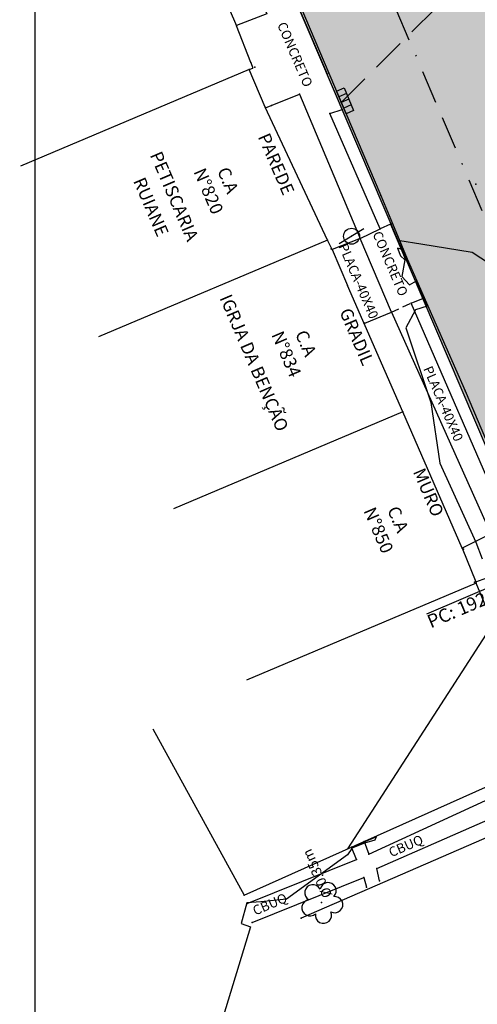
# Model space of a CAD drawing. Extents: x 675145 to 679346, y 7174598 to 7178367.
# Drawn here: x 677799 to 677834, y 7176514 to 7176589 of the extents above; entities that cross this region are included whole.
import ezdxf

# ---------------------------------------------------------------- set-up
doc = ezdxf.new("R2010")
doc.units = 0
doc.header["$LTSCALE"] = 0.1
doc.header["$MEASUREMENT"] = 0
for name, pattern in [('418-001-S00_$0$HIDDEN', [9.525, 6.35, -3.175]), ('418-001-S00_$0$LIN0', [0]), ('418-025-HA00_$0$DASHDOT', [25.4, 12.7, -6.35, 0, -6.35]), ('418-032-K00_$0$BORDERX2', [88.9, 25.4, -12.7, 25.4, -12.7, 0, -12.7]), ('418-057-D00_$0$DASHED', [19.05, 12.7, -6.35])]:
    doc.linetypes.add(name, pattern=pattern)
for name, color, linetype in [('418-001-S00_$0$CADASTRO', 7, 'Continuous'), ('418-001-S00_$0$EIXO', 7, 'Continuous'), ('418-001-S00_$0$S-ARVORE', 102, 'Continuous'), ('418-001-S00_$0$S-CALÇADA', 171, 'Continuous'), ('418-001-S00_$0$S-CASA-ALV', 2, 'Continuous'), ('418-001-S00_$0$S-CHAMADA', 105, '418-001-S00_$0$HIDDEN'), ('418-001-S00_$0$S-CURVAS', 251, 'Continuous'), ('418-001-S00_$0$S-DIVISA', 102, 'Continuous'), ('418-001-S00_$0$S-GUIAREB', 224, 'Continuous'), ('418-001-S00_$0$S-MFIO', 230, 'Continuous'), ('418-001-S00_$0$S-MURO', 105, 'Continuous'), ('418-001-S00_$0$S-NOME-CALÇADA', 3, 'Continuous'), ('418-001-S00_$0$S-NUMERO-PREDIAL', 2, 'Continuous'), ('418-001-S00_$0$S-PONTOCOTA', 105, 'Continuous'), ('418-001-S00_$0$S-PORTG', 171, 'Continuous'), ('418-001-S00_$0$S-POSTE', 60, 'Continuous'), ('418-001-S00_$0$S-TEXTO-ARV', 60, 'Continuous'), ('418-001-S00_$0$texto2', 191, 'Continuous'), ('418-001-S00_$1$S-BLOBO_EXIST', 171, 'Continuous'), ('418-024-G00_$0$G-BORDOS', 3, 'Continuous'), ('418-025-HA00_$0$HA-PARALELEPIPEDO', 250, 'Continuous'), ('418-025-HA00_$0$HA-PAVIMENTO', 253, '418-025-HA00_$0$DASHDOT'), ('418-032-K00_$0$G-ALIN_LOCACAO', 11, '418-032-K00_$0$BORDERX2'), ('418-032-K00_$0$G-ALIN_PCPT', 137, 'Continuous'), ('418-044-S00_$0$malha-lin', 252, 'Continuous'), ('418-057-D00_$0$TUBUL_EXISTENTE', 191, 'Continuous')]:
    doc.layers.add(name, color=color, linetype=linetype)
doc.styles.add('418-001-S00_$0$2_5MM', font='arial.ttf', dxfattribs={"height": 0.25})
doc.styles.add('418-001-S00_$0$Standard', font='arial.ttf')
doc.styles.add('418-032-K00_$0$Standard', font='arial.ttf')

# ---------------------------------------------------------------- blocks, each defined once
blk = doc.blocks.new('418-001-S00_$1$BLOBO')
at = {"layer": '418-001-S00_$1$S-BLOBO_EXIST'}
for p, q in [((-0.46875, -0.625), (-0.46875, 0)), ((0, -0.625), (0, 0)), ((0.46875, -0.625), (0.46875, 0))]:
    blk.add_line(p, q, dxfattribs=at)
blk.add_lwpolyline([(-0.9375, 0), (0.9375, 0), (0.9375, -0.625), (-0.9375, -0.625)], close=True, dxfattribs=at)
blk = doc.blocks.new('418-001-S00_$0$ARV35')
at = {"layer": '418-001-S00_$0$S-ARVORE', "linetype": '418-001-S00_$0$LIN0'}
for centre, major_axis, start_param, end_param in [((0.498, 0.911), (-0.467, 0.411), 3.064448, 6.805592), ((-0.667, 0.76), (-0.465, 0.41), 4.322867, 8.059223), ((-0.885, -0.395), (-0.41, -0.466), 4.007725, 7.749368), ((1.001, -0.151), (-0.466, 0.411), 1.810817, 5.547172), ((0.148, -0.959), (-0.411, -0.466), -1.02092, 2.720723)]:
    blk.add_ellipse(centre, major_axis=major_axis, ratio=1, start_param=start_param, end_param=end_param, dxfattribs=at)
at = {"layer": '418-001-S00_$0$S-TEXTO-ARV', "style": '418-001-S00_$0$2_5MM'}
blk.add_text('%%C 0.35m', height=0.76, rotation=114.61384, dxfattribs=at).set_placement((0.839, 0.57))
blk = doc.blocks.new('418-001-S00_$0$POSTE')
at = {"layer": '418-001-S00_$0$S-POSTE'}
blk.add_line((936, 571), (-936, -571), dxfattribs=at)
blk.add_ellipse((0, 0), major_axis=(-431, 431), ratio=1, start_param=1.570796324696593, end_param=7.853981631876179, dxfattribs=at)
blk = doc.blocks.new('418-001-S00_$0$PONTO')
blk.add_point((0, 0))
blk = doc.blocks.new('418-001-S00_')
at = {"layer": '418-001-S00_$0$S-CALÇADA'}
for p, q in [((677824.829, 7176572.725), (677826.343, 7176573.465)), ((677827.216, 7176567.1), (677824.829, 7176572.725))]:
    blk.add_line(p, q, dxfattribs=at)
for points in [[(677813.147, 7176594.136), (677815.472, 7176595.068), (677817.712, 7176589.908), (677815.385, 7176589.003)], [(677817.597, 7176582.713), (677820.204, 7176583.75), (677824.829, 7176572.725), (677822.687, 7176571.895)], [(677827.155, 7176573.824), (677826.343, 7176573.465), (677822.501, 7176582.276), (677823.457, 7176582.58)], [(677836.846, 7176551.351), (677836.024, 7176550.988), (677828.727, 7176567.801), (677829.666, 7176568.184)], [(677825.188, 7176566.263), (677827.216, 7176567.1), (677834.796, 7176550.174), (677832.624, 7176549.074)], [(677833.66, 7176546.5), (677835.907, 7176547.321), (677838.982, 7176540.121), (677836.694, 7176539.172)], [(677825.122, 7176526.657), (677825.497, 7176525.687), (677838.871, 7176531.86), (677839.57, 7176532.88), (677840.168, 7176534.927), (677840.249, 7176536.662), (677839.358, 7176539.199), (677837.114, 7176538.242)], [(677826.311, 7176523.666), (677826.099, 7176524.595), (677838.517, 7176530.041), (677839.058, 7176529.104)], [(677816.201, 7176521.927), (677824.553, 7176525.286), (677824.165, 7176526.223)], [(677816.589, 7176520.476), (677825.114, 7176523.92), (677825.321, 7176523.174)]]:
    blk.add_lwpolyline(points, dxfattribs=at)
at = {"layer": '418-001-S00_$0$S-CASA-ALV'}
blk.add_lwpolyline([(677822.687, 7176571.895), (677822.343, 7176572.604), (677817.572, 7176582.766)], dxfattribs=at)
at = {"layer": '418-001-S00_$0$S-CHAMADA'}
blk.add_line((677827.216, 7176567.1), (677828.727, 7176567.801), dxfattribs=at)
at = {"layer": '418-001-S00_$0$S-CURVAS', "linetype": 'Continuous', "lineweight": -3, "elevation": 881}
for points in [[(677836.767, 7176569.445), (677833.389, 7176571.652), (677829.463, 7176572.309), (677827.846, 7176572.561), (677828.103, 7176571.873), (677827.677, 7176572.001), (677827.915, 7176571.399), (677828.235, 7176571.094), (677828.022, 7176569.82), (677828.603, 7176569.187), (677829.121, 7176569.499), (677829.943, 7176567.564), (677829.05, 7176567.274), (677828.322, 7176565.918), (677830.223, 7176560.204), (677830.904, 7176555.566), (677833.663, 7176549.536), (677834.143, 7176548.251)], [(677834.964, 7176543.301), (677823.855, 7176526.102), (677826.053, 7176527.01), (677826.053, 7176527.01), (677825.958, 7176526.762), (677825.167, 7176526.54), (677824.265, 7176526.182), (677824.199, 7176526.142), (677823.859, 7176525.656), (677819.199, 7176522.258), (677817.236, 7176522.065), (677816.182, 7176521.98), (677815.734, 7176520.411), (677816.459, 7176520.149), (677814.217, 7176512.797)]]:
    blk.add_lwpolyline(points, dxfattribs=at)
at = {"layer": '418-001-S00_$0$S-DIVISA'}
for points in [[(677816.357, 7176585.641), (677798.881, 7176578.252)], [(677816.357, 7176585.641), (677798.881, 7176578.252)], [(677822.343, 7176572.604), (677804.85, 7176565.207)], [(677822.343, 7176572.604), (677804.85, 7176565.207)], [(677828.077, 7176559.482), (677810.567, 7176552.078)], [(677828.077, 7176559.482), (677810.567, 7176552.078)], [(677833.687, 7176546.392), (677816.159, 7176538.981)], [(677833.687, 7176546.392), (677816.159, 7176538.981)], [(677808.99, 7176535.266), (677815.974, 7176522.576)]]:
    blk.add_lwpolyline(points, dxfattribs=at)
at = {"layer": '418-001-S00_$0$S-GUIAREB'}
for points in [[(677819.793, 7176591.202), (677822.3, 7176585.296)], [(677819.931, 7176591.26), (677822.438, 7176585.354)], [(677827.155, 7176573.824), (677828.287, 7176571.121)], [(677827.293, 7176573.882), (677828.425, 7176571.179)]]:
    blk.add_lwpolyline(points, dxfattribs=at)
at = {"layer": '418-001-S00_$0$S-MFIO'}
for points in [[(677822.438, 7176585.354), (677826.394, 7176576.005), (677827.293, 7176573.882)], [(677828.425, 7176571.179), (677832.842, 7176561.084), (677836.938, 7176551.427)], [(677842.793, 7176537.638), (677842.698, 7176534.916), (677840.498, 7176529.979), (677836.803, 7176527.953), (677820.323, 7176520.815)]]:
    blk.add_lwpolyline(points, dxfattribs=at)
at = {"layer": '418-001-S00_$0$S-MURO'}
for p in [(677816.477, 7176586.177), (677816.357, 7176585.641)]:
    blk.add_line(p, (677816.634, 7176585.74), dxfattribs=at)
for points in [[(677810.163, 7176601.113), (677815.38, 7176588.982)], [(677832.624, 7176549.074), (677828.077, 7176559.482), (677823.871, 7176569.147)], [(677815.974, 7176522.576), (677839.228, 7176532.98), (677833.687, 7176546.392), (677833.66, 7176546.5)]]:
    blk.add_lwpolyline(points, dxfattribs=at)
at = {"layer": '418-001-S00_$0$S-PORTG'}
for points in [[(677816.477, 7176586.177), (677815.38, 7176588.982)], [(677817.572, 7176582.766), (677816.357, 7176585.641)], [(677822.687, 7176571.895), (677823.871, 7176569.147)], [(677832.624, 7176549.074), (677833.66, 7176546.5)]]:
    blk.add_lwpolyline(points, dxfattribs=at)
at = {"layer": '418-001-S00_$0$CADASTRO', "rotation": 113.0411352177805}
blk.add_blockref('418-001-S00_$1$BLOBO', (677823.386, 7176583.13), dxfattribs=at)
at = {"layer": '418-001-S00_$0$CADASTRO', "xscale": 0.001, "yscale": 0.001, "zscale": 0.001}
blk.add_blockref('418-001-S00_$0$POSTE', (677824.169, 7176572.903), dxfattribs=at)
blk.add_blockref('418-001-S00_$0$POSTE', (677824.169, 7176572.903), dxfattribs=at)
at = {"layer": '418-001-S00_$0$CADASTRO'}
blk.add_blockref('418-001-S00_$0$ARV35', (677821.881, 7176521.992), dxfattribs=at)
at = {"layer": '418-001-S00_$0$EIXO'}
blk.add_blockref('418-001-S00_$0$PONTO', (677833.66, 7176576.88), dxfattribs=at)
at = {"layer": '418-001-S00_$0$S-PONTOCOTA'}
for p in [(677815.38, 7176588.982), (677815.385, 7176589.003), (677816.477, 7176586.177), (677816.778, 7176585.82), (677816.357, 7176585.641), (677822.438, 7176585.354), (677820.204, 7176583.75), (677818.052, 7176582.893), (677823.386, 7176583.13), (677817.572, 7176582.766), (677822.501, 7176582.276), (677823.457, 7176582.58), (677826.394, 7176576.005), (677827.192, 7176573.834), (677827.293, 7176573.882), (677826.344, 7176573.465), (677822.343, 7176572.604), (677824.17, 7176572.903), (677824.829, 7176572.725), (677822.62, 7176571.944), (677822.687, 7176571.895), (677828.425, 7176571.179), (677823.871, 7176569.147), (677828.727, 7176567.801), (677829.666, 7176568.184), (677827.216, 7176567.1), (677825.188, 7176566.263), (677832.842, 7176561.084), (677828.077, 7176559.482), (677832.624, 7176549.074), (677832.717, 7176549.003), (677833.564, 7176546.489), (677833.66, 7176546.5), (677833.687, 7176546.392), (677825.122, 7176526.658), (677824.165, 7176526.223), (677825.497, 7176525.687), (677824.553, 7176525.286), (677826.099, 7176524.595), (677825.114, 7176523.92), (677826.311, 7176523.666), (677825.321, 7176523.174), (677815.974, 7176522.576), (677816.201, 7176521.927), (677821.881, 7176521.992), (677816.589, 7176520.476), (677820.323, 7176520.815)]:
    blk.add_blockref('418-001-S00_$0$PONTO', p, dxfattribs=at)
at = {"layer": '418-001-S00_$0$S-NOME-CALÇADA', "style": '418-001-S00_$0$Standard'}
for s, rotation, p in [('CONCRETO', 293.22397, (677818.473, 7176589.073)), ('CONCRETO', 293.22397, (677825.753, 7176573.093)), ('PLACA-40X40', 293.22397, (677823.16, 7176572.155)), ('PLACA-40X40', 293.22397, (677829.63, 7176562.793)), ('CBUQ', 23.22397, (677827.202, 7176525.452)), ('CBUQ', 23.22397, (677816.816, 7176521))]:
    blk.add_text(s, height=0.729, rotation=rotation, dxfattribs=at).set_placement(p)
at = {"layer": '418-001-S00_$0$S-NUMERO-PREDIAL', "style": '418-001-S00_$0$Standard'}
for s, p in [('PETISCARIA', (677808.754, 7176579.117)), ('N°820', (677812.083, 7176577.844)), ('C.A', (677813.887, 7176577.919)), ('RUIANE', (677807.479, 7176577.136)), ('IGRJA DA BENÇÃO', (677814.076, 7176568.197)), ('N°834', (677818.033, 7176565.39)), ('C.A', (677819.837, 7176565.465)), ('N°850', (677825.066, 7176551.938)), ('C.A', (677826.871, 7176552.013))]:
    blk.add_text(s, height=0.972, rotation=293.22397, dxfattribs=at).set_placement(p)
at = {"layer": '418-001-S00_$0$texto2', "style": '418-001-S00_$0$Standard'}
for s, p in [('PAREDE', (677816.995, 7176580.51)), ('GRADIL', (677823.221, 7176567.149)), ('MURO', (677828.841, 7176554.92))]:
    blk.add_text(s, height=0.972, rotation=293.22397, dxfattribs=at).set_placement(p)
blk = doc.blocks.new('418-024-G00_')
at = {"layer": '418-024-G00_$0$G-BORDOS'}
blk.add_line((677765.03, 7176719.528), (677842.009, 7176539.04), dxfattribs=at)
blk = doc.blocks.new('418-025-HA00_')
at = {"layer": '418-025-HA00_$0$HA-PARALELEPIPEDO'}
h = blk.add_hatch(dxfattribs=at)
h.set_pattern_fill('AR-B88', color=256, scale=0.005, style=0)
h.set_pattern_definition([(293.039, (677815.7376, 7176668.315), (0.934963, 0.397619), []), (23.03897, (677815.73763, 7176668.315), (0.7361533, 0.8651002), [1.016, -1.016])])
edge = h.paths.add_edge_path()
edge.add_line((677813.871, 7176714.965), (677795.568, 7176707.159))
edge.add_arc((677797.922, 7176701.64), 6, 113.09856, 203.21794)
edge.add_line((677792.408, 7176699.275), (677795.964, 7176690.986))
edge.add_line((677795.964, 7176690.986), (677802.217, 7176688.411))
edge.add_arc((677798.012, 7176687.244), 4.364, -138.52837, 15.50486, ccw=False)
edge.add_line((677794.742, 7176684.354), (677801.175, 7176669.929))
edge.add_arc((677807.174, 7176667.538), 6.458, 79.52434, 158.26644, ccw=False)
edge.add_line((677808.348, 7176673.888), (677809.548, 7176671.443))
edge.add_line((677809.548, 7176671.443), (677806.971, 7176665.261))
edge.add_line((677806.971, 7176665.261), (677837.367, 7176593.787))
edge.add_line((677837.367, 7176593.787), (677837.492, 7176593.808))
edge.add_line((677837.492, 7176593.808), (677839.653, 7176600.101))
edge.add_line((677839.653, 7176600.101), (677841.885, 7176594.922))
edge.add_arc((677837.137, 7176597.432), 5.37, 229.19734, 332.13296, ccw=False)
edge.add_line((677833.628, 7176593.367), (677838.227, 7176582.997))
edge.add_arc((677843.231, 7176582.499), 5.029, 64.66145, 174.32129, ccw=False)
edge.add_line((677845.383, 7176587.044), (677847.241, 7176582.347))
edge.add_line((677847.241, 7176582.347), (677841.377, 7176585.06))
edge.add_line((677841.377, 7176585.06), (677841.246, 7176584.912))
edge.add_line((677841.246, 7176584.912), (677855.018, 7176552.701))
edge.add_line((677855.018, 7176552.701), (677864.682, 7176548.908))
edge.add_line((677864.682, 7176548.908), (677873.503, 7176552.609))
edge.add_arc((677871.955, 7176556.297), 4, 292.76091, 382.57285)
edge.add_line((677875.649, 7176557.833), (677874.151, 7176561.435))
edge.add_line((677874.151, 7176561.435), (677880.315, 7176559.082))
edge.add_line((677880.315, 7176559.082), (677813.871, 7176714.965))
edge = h.paths.add_edge_path(flags=16)
edge.add_line((677799.491, 7176679.088), (677805.677, 7176681.405))
edge.add_arc((677805.972, 7176679.921), 1.514, -38.19202, 101.25871, ccw=False)
edge.add_line((677807.162, 7176678.985), (677800.849, 7176675.808))
edge.add_line((677800.849, 7176675.808), (677799.491, 7176679.088))
at = {"layer": '418-025-HA00_$0$HA-PAVIMENTO'}
h = blk.add_hatch(color=256, dxfattribs=at)
edge = h.paths.add_edge_path()
edge.add_line((677902.14, 7176785.149), (677899.002, 7176792.508))
edge.add_line((677899.002, 7176792.508), (677823.576, 7176762.464))
edge.add_line((677823.576, 7176762.464), (677775.439, 7176742.013))
edge.add_arc((677772.311, 7176749.376), 8, 209.5976, 293.0179, ccw=False)
edge.add_line((677765.355, 7176745.425), (677762.802, 7176750.059))
edge.add_line((677762.802, 7176750.059), (677753.457, 7176745.812))
edge.add_line((677753.457, 7176745.812), (677756.012, 7176743.594))
edge.add_arc((677749.988, 7176738.329), 8, -66.52887, 41.15353, ccw=False)
edge.add_line((677753.175, 7176730.991), (677750.277, 7176729.733))
edge.add_line((677750.277, 7176729.733), (677753.128, 7176723.168))
edge.add_line((677753.128, 7176723.168), (677754.615, 7176723.783))
edge.add_arc((677757.671, 7176716.39), 8, 23.64779, 112.45572, ccw=False)
edge.add_line((677764.999, 7176719.599), (677783.187, 7176676.991))
edge.add_line((677783.187, 7176676.991), (677791.066, 7176658.482))
edge.add_line((677791.066, 7176658.482), (677809.682, 7176614.772))
edge.add_line((677809.682, 7176614.772), (677827.155, 7176573.824))
edge.add_line((677827.155, 7176573.824), (677842.009, 7176539.04))
edge.add_arc((677834.655, 7176535.9), 7.996, -66.16009, 23.12488, ccw=False)
edge.add_line((677837.887, 7176528.586), (677870.548, 7176546.232))
edge.add_arc((677864.256, 7176559.848), 15, 206.75727, 294.80007, ccw=False)
edge.add_line((677850.862, 7176553.095), (677838.227, 7176582.997))
edge.add_line((677838.227, 7176582.997), (677833.628, 7176593.367))
edge.add_line((677833.628, 7176593.367), (677801.175, 7176669.929))
edge.add_line((677801.175, 7176669.929), (677794.742, 7176684.354))
edge.add_line((677794.742, 7176684.354), (677789.017, 7176697.777))
edge.add_line((677789.017, 7176697.777), (677784.23, 7176708.974))
edge.add_line((677784.23, 7176708.974), (677780.113, 7176718.628))
edge.add_arc((677789.311, 7176722.551), 10, 109.48954, 203.09856, ccw=False)
edge.add_line((677785.975, 7176731.978), (677796.855, 7176735.829))
edge.add_line((677796.855, 7176735.829), (677811.371, 7176742.188))
edge.add_line((677811.371, 7176742.188), (677812.997, 7176742.838))
edge.add_line((677812.997, 7176742.838), (677827.631, 7176753.025))
edge.add_line((677827.631, 7176753.025), (677839.897, 7176758.579))
edge.add_line((677839.897, 7176758.579), (677859.616, 7176766.994))
edge.add_line((677859.616, 7176766.994), (677881.092, 7176775.714))
edge.add_line((677881.092, 7176775.714), (677884.088, 7176774.48))
edge.add_line((677884.088, 7176774.48), (677887.539, 7176770.942))
edge.add_line((677887.539, 7176770.942), (677889.708, 7176765.876))
edge.add_line((677889.708, 7176765.876), (677889.383, 7176765.668))
edge.add_line((677889.383, 7176765.668), (677890.4, 7176756.098))
edge.add_line((677890.4, 7176756.098), (677904.144, 7176724.186))
edge.add_line((677904.144, 7176724.186), (677912.374, 7176706.706))
edge.add_line((677912.374, 7176706.706), (677928.579, 7176670.556))
edge.add_line((677928.579, 7176670.556), (677948.879, 7176623.059))
edge.add_line((677948.879, 7176623.059), (677960.883, 7176594.973))
edge.add_arc((677947.149, 7176590.834), 14.344, -65.32646, 16.77051, ccw=False)
edge.add_line((677953.137, 7176577.8), (677977.317, 7176587.001))
edge.add_arc((677976.134, 7176594.913), 8, 202.98147, 278.50396, ccw=False)
edge.add_line((677968.769, 7176591.79), (677966.307, 7176597.593))
edge.add_line((677966.307, 7176597.593), (677969.069, 7176598.764))
edge.add_line((677969.069, 7176598.764), (677950.72, 7176641.839))
edge.add_line((677950.72, 7176641.839), (677937.904, 7176672.922))
edge.add_line((677937.904, 7176672.922), (677929.806, 7176693.848))
edge.add_line((677929.806, 7176693.848), (677926.474, 7176702.166))
edge.add_line((677926.474, 7176702.166), (677923.159, 7176710.22))
edge.add_line((677923.159, 7176710.22), (677918.355, 7176721.611))
edge.add_line((677918.355, 7176721.611), (677912.521, 7176735.126))
edge.add_line((677912.521, 7176735.126), (677905.473, 7176751.578))
edge.add_line((677905.473, 7176751.578), (677896.293, 7176774.097))
edge.add_arc((677903.701, 7176777.118), 8, 113.09856, 202.17998, ccw=False)
edge.add_line((677900.562, 7176784.476), (677902.14, 7176785.149))
blk = doc.blocks.new('418-032-K00_')
at = {"layer": '418-032-K00_$0$G-ALIN_LOCACAO', "linetype": '418-032-K00_$0$BORDERX2', "flags": 128}
blk.add_lwpolyline([(677254.364, 7178213.646), (677380.488, 7177917.524), (677470.719, 7177705.789), (677600.079, 7177401.622), (677631.39, 7177326.091), (677735.261, 7177079.123), (677851.132, 7176808.282, -0.414952), (677831.054, 7176758.361), (677783.063, 7176737.973, 0.414626), (677774.074, 7176715.657), (677844.598, 7176550.303, 0.414886), (677875.483, 7176537.928), (677902.296, 7176549.437, -0.081212), (677928.856, 7176556.031), (677928.856, 7176556.031, -0.32275), (677967.594, 7176532.648), (678015.581, 7176420.19), (678025.456, 7176398.832), (678121.353, 7176174.096), (678131.759, 7176149.153), (678145.559, 7176116.812), (678197.934, 7176002.224), (678221.49, 7175947.02, 0.129725), (678413.9, 7175699.781), (678413.907, 7175699.776, 0.023214), (678463.103, 7175665.754), (678531.116, 7175623.244, 0.013012), (678570.68, 7175599.925), (678626.89, 7175568.736, -0.02086), (678648.244, 7175555.694), (678655.43, 7175550.883, 0.021534), (678677.491, 7175537.45), (678811.906, 7175463.34, 0.032449), (678836.435, 7175451.822), (678876.526, 7175436.082, -0.032007), (678900.037, 7175425.067), (679022.256, 7175357.963), (679117.602, 7175302.662), (679224.442, 7175246.74), (679280.574, 7175216.103)], format="xyb", dxfattribs=at)
at = {"layer": '418-032-K00_$0$G-ALIN_PCPT', "linetype": 'Continuous', "lineweight": -3}
blk.add_line((677843.678, 7176549.911), (677829.881, 7176544.026), dxfattribs=at)
at = {"layer": '418-032-K00_$0$G-ALIN_PCPT', "style": '418-032-K00_$0$Standard'}
blk.add_text('PC: 192+5.25', height=1.02, rotation=23.09856, dxfattribs=at).set_placement((677830.223, 7176542.938))
blk = doc.blocks.new('418-044-S00_')
at = {"layer": '418-044-S00_$0$malha-lin'}
blk.add_line((677800, 7176463.251), (677800, 7177114.427), dxfattribs=at)
blk = doc.blocks.new('418-057-D00_')
at = {"layer": '418-057-D00_$0$TUBUL_EXISTENTE', "linetype": '418-057-D00_$0$DASHED', "ltscale": 2}
blk.add_lwpolyline([(677823.386, 7176583.13), (677833.628, 7176593.367)], dxfattribs=at)

msp = doc.modelspace()

# ---------------------------------------------------------------- block references
for name in ['418-001-S00_', '418-024-G00_', '418-025-HA00_']:
    msp.add_blockref(name, (0, 0))

# ---------------------------------------------------------------- next in the draw order: block references
msp.add_blockref('418-032-K00_', (0, 0))

# ---------------------------------------------------------------- next in the draw order: block references
for name in ['418-044-S00_', '418-057-D00_']:
    msp.add_blockref(name, (0, 0))

doc.saveas('drawing.dxf')
